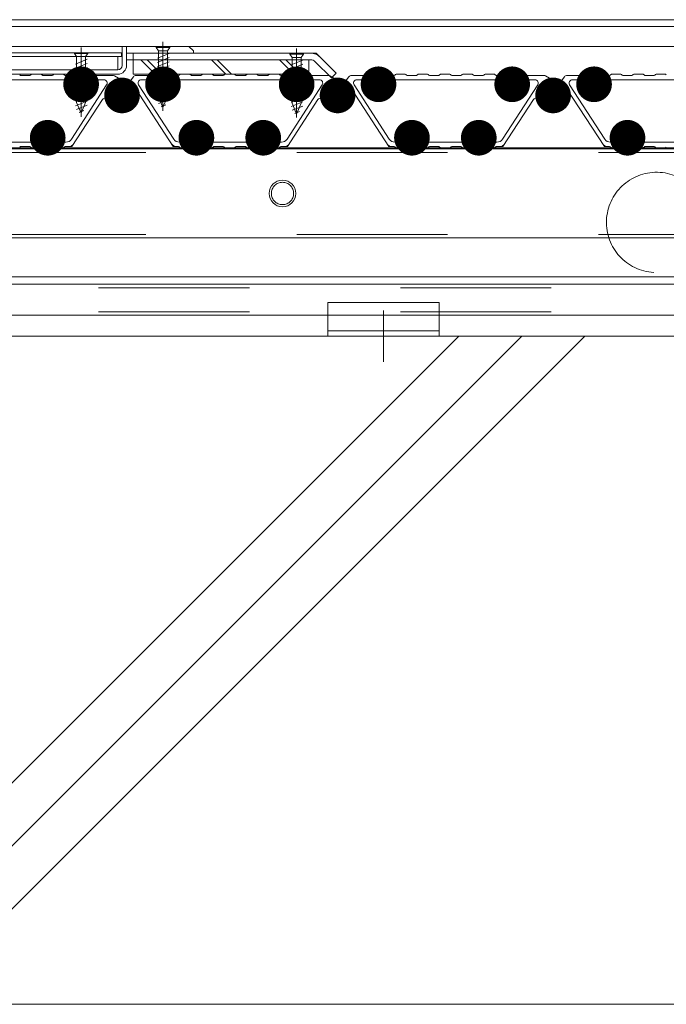
# Model space of a CAD drawing. Units: millimetres. Extents: x -6842 to 7224, y -5472 to 5456.
# Drawn here: x 4798 to 5089, y -4154 to -3712 of the extents above; entities that cross this region are included whole.
import ezdxf

# ---------------------------------------------------------------- set-up
doc = ezdxf.new("R2010")
doc.units = ezdxf.units.MM
doc.header["$LTSCALE"] = 40
doc.linetypes.add('JWW_CENTER1', pattern=[6.773333, 4.233333, -0.846667, 0.846667, -0.846667])
doc.linetypes.add('JWW_DASHED2', pattern=[3.386667, 1.693333, -1.693333])
for name, color, linetype in [('7-0', 7, 'Continuous'), ('7-4', 7, 'Continuous'), ('7-6', 7, 'Continuous')]:
    doc.layers.add(name, color=color, linetype=linetype)

msp = doc.modelspace()

# ---------------------------------------------------------------- linework, layer by layer
at = {"layer": '7-0', "color": 4, "linetype": 'Continuous', "lineweight": 9}
for p, q in [((4821.71, -3739.19), (4770.2, -3739.19)), ((4802.96, -3737.19), (4798.82, -3737.19)), ((4807.96, -3736.69), (4803.82, -3736.69)), ((4812.96, -3737.19), (4808.82, -3737.19)), ((4817.96, -3736.69), (4813.82, -3736.69)), ((4818.82, -3737.19), (4840.16, -3737.19)), ((4836.17, -3739.19), (4830.2, -3739.19)), ((4840.91, -3737.39), (4847.04, -3740.94)), ((4849.41, -3737.79), (4845.86, -3742.5)), ((4869.71, -3737.19), (4850.61, -3737.19)), ((4853, -3739.19), (4858.46, -3739.19)), ((4918.46, -3739.19), (4866.95, -3739.19)), ((4874.71, -3736.69), (4870.57, -3736.69)), ((4879.71, -3737.19), (4875.57, -3737.19)), ((4884.71, -3736.69), (4880.57, -3736.69)), ((4889.71, -3737.19), (4885.57, -3737.19)), ((4894.71, -3736.69), (4890.57, -3736.69)), ((4899.71, -3737.19), (4895.57, -3737.19)), ((4904.71, -3736.69), (4900.57, -3736.69)), ((4909.71, -3737.19), (4905.57, -3737.19)), ((4914.71, -3736.69), (4910.57, -3736.69)), ((4915.57, -3737.19), (4936.91, -3737.19)), ((4932.92, -3739.19), (4926.95, -3739.19)), ((4937.66, -3737.39), (4943.79, -3740.94)), ((4946.16, -3737.79), (4942.61, -3742.5)), ((4966.46, -3737.19), (4947.36, -3737.19)), ((4949.75, -3739.19), (4955.21, -3739.19)), ((5015.21, -3739.19), (4963.7, -3739.19)), ((4971.46, -3736.69), (4967.32, -3736.69)), ((4976.46, -3737.19), (4972.32, -3737.19)), ((4981.46, -3736.69), (4977.32, -3736.69)), ((4986.46, -3737.19), (4982.32, -3737.19)), ((4991.46, -3736.69), (4987.32, -3736.69)), ((4996.46, -3737.19), (4992.32, -3737.19)), ((5001.46, -3736.69), (4997.32, -3736.69)), ((5006.46, -3737.19), (5002.32, -3737.19)), ((5011.46, -3736.69), (5007.32, -3736.69)), ((5012.32, -3737.19), (5033.66, -3737.19)), ((5029.67, -3739.19), (5023.7, -3739.19)), ((5034.41, -3737.39), (5040.54, -3740.94)), ((5042.91, -3737.79), (5039.36, -3742.5)), ((5063.21, -3737.19), (5044.11, -3737.19)), ((5046.5, -3739.19), (5051.96, -3739.19)), ((5111.96, -3739.19), (5060.45, -3739.19)), ((5068.21, -3736.69), (5064.07, -3736.69)), ((5073.21, -3737.19), (5069.07, -3737.19)), ((5078.21, -3736.69), (5074.07, -3736.69)), ((5083.21, -3737.19), (5079.07, -3737.19)), ((5088.21, -3736.69), (5084.07, -3736.69)), ((4837.42, -3741.51), (4821.63, -3765.83)), ((4824.56, -3743.19), (4822.49, -3743.19)), ((4829.42, -3743.19), (4827.35, -3743.19)), ((4845.86, -3742.5), (4847.04, -3740.94)), ((4847.95, -3743.05), (4847.52, -3743.62)), ((4850.41, -3743.14), (4867.33, -3769.19)), ((4851.74, -3741.51), (4867.53, -3765.83)), ((4861.31, -3743.19), (4859.24, -3743.19)), ((4866.17, -3743.19), (4864.1, -3743.19)), ((4934.17, -3741.51), (4918.38, -3765.83)), ((4921.31, -3743.19), (4919.24, -3743.19)), ((4926.17, -3743.19), (4924.1, -3743.19)), ((4942.61, -3742.5), (4943.79, -3740.94)), ((4944.7, -3743.05), (4944.27, -3743.62)), ((4947.16, -3743.14), (4964.08, -3769.19)), ((4948.49, -3741.51), (4964.28, -3765.83)), ((4958.06, -3743.19), (4955.99, -3743.19)), ((4962.92, -3743.19), (4960.85, -3743.19)), ((5030.92, -3741.51), (5015.13, -3765.83)), ((5018.06, -3743.19), (5015.99, -3743.19)), ((5022.92, -3743.19), (5020.85, -3743.19)), ((5039.36, -3742.5), (5040.54, -3740.94)), ((5041.45, -3743.05), (5041.02, -3743.62)), ((5043.91, -3743.14), (5060.83, -3769.19)), ((5045.24, -3741.51), (5061.03, -3765.83)), ((5054.81, -3743.19), (5052.74, -3743.19)), ((5059.67, -3743.19), (5057.6, -3743.19)), ((4821.83, -3769.19), (4835.54, -3748.08)), ((4848.53, -3747.72), (4849.95, -3748.24)), ((4918.58, -3769.19), (4932.29, -3748.08)), ((4945.28, -3747.72), (4946.7, -3748.24)), ((5015.33, -3769.19), (5029.04, -3748.08)), ((5042.03, -3747.72), (5043.45, -3748.24)), ((4807.49, -3763.19), (4809.56, -3763.19)), ((4812.35, -3763.19), (4814.42, -3763.19)), ((4874.24, -3763.19), (4876.31, -3763.19)), ((4879.1, -3763.19), (4881.17, -3763.19)), ((4904.24, -3763.19), (4906.31, -3763.19)), ((4909.1, -3763.19), (4911.17, -3763.19)), ((4970.99, -3763.19), (4973.06, -3763.19)), ((4975.85, -3763.19), (4977.92, -3763.19)), ((5000.99, -3763.19), (5003.06, -3763.19)), ((5005.85, -3763.19), (5007.92, -3763.19)), ((5067.74, -3763.19), (5069.81, -3763.19)), ((5072.6, -3763.19), (5074.67, -3763.19)), ((4785.2, -3767.19), (4806.71, -3767.19)), ((4802.96, -3769.19), (4798.82, -3769.19)), ((4807.96, -3769.69), (4803.82, -3769.69)), ((4812.96, -3769.19), (4808.82, -3769.19)), ((4817.96, -3769.69), (4813.82, -3769.69)), ((4815.2, -3767.19), (4819.12, -3767.19)), ((4818.82, -3769.19), (4821.83, -3769.19)), ((4869.71, -3769.19), (4867.33, -3769.19)), ((4870.05, -3767.19), (4873.46, -3767.19)), ((4874.71, -3769.69), (4870.57, -3769.69)), ((4879.71, -3769.19), (4875.57, -3769.19)), ((4884.71, -3769.69), (4880.57, -3769.69)), ((4881.95, -3767.19), (4903.46, -3767.19)), ((4889.71, -3769.19), (4885.57, -3769.19)), ((4894.71, -3769.69), (4890.57, -3769.69)), ((4899.71, -3769.19), (4895.57, -3769.19)), ((4904.71, -3769.69), (4900.57, -3769.69)), ((4909.71, -3769.19), (4905.57, -3769.19)), ((4914.71, -3769.69), (4910.57, -3769.69)), ((4911.95, -3767.19), (4915.87, -3767.19)), ((4915.57, -3769.19), (4918.58, -3769.19)), ((4966.46, -3769.19), (4964.08, -3769.19)), ((4966.8, -3767.19), (4970.21, -3767.19)), ((4971.46, -3769.69), (4967.32, -3769.69)), ((4976.46, -3769.19), (4972.32, -3769.19)), ((4981.46, -3769.69), (4977.32, -3769.69)), ((4978.7, -3767.19), (5000.21, -3767.19)), ((4986.46, -3769.19), (4982.32, -3769.19)), ((4991.46, -3769.69), (4987.32, -3769.69)), ((4996.46, -3769.19), (4992.32, -3769.19)), ((5001.46, -3769.69), (4997.32, -3769.69)), ((5006.46, -3769.19), (5002.32, -3769.19)), ((5011.46, -3769.69), (5007.32, -3769.69)), ((5008.7, -3767.19), (5012.62, -3767.19)), ((5012.32, -3769.19), (5015.33, -3769.19)), ((5063.21, -3769.19), (5060.83, -3769.19)), ((5063.55, -3767.19), (5066.96, -3767.19)), ((5068.21, -3769.69), (5064.07, -3769.69)), ((5073.21, -3769.19), (5069.07, -3769.19)), ((5078.21, -3769.69), (5074.07, -3769.69)), ((5075.45, -3767.19), (5096.96, -3767.19)), ((5083.21, -3769.19), (5079.07, -3769.19)), ((5088.21, -3769.69), (5084.07, -3769.69))]:
    msp.add_line(p, q, dxfattribs=at)
at = {"layer": '7-0', "color": 7, "linetype": 'Continuous', "lineweight": 9, "const_width": 8}
for points in [[(4829.96, -3741.19, 0.414214), (4825.96, -3737.19, 0.414214), (4821.96, -3741.19, 0.414214), (4825.96, -3745.19, 0.414214)], [(4866.71, -3741.19, 0.414214), (4862.71, -3737.19, 0.414214), (4858.71, -3741.19, 0.414214), (4862.71, -3745.19, 0.414214)], [(4926.71, -3741.19, 0.414214), (4922.71, -3737.19, 0.414214), (4918.71, -3741.19, 0.414214), (4922.71, -3745.19, 0.414214)], [(4963.46, -3741.19, 0.414214), (4959.46, -3737.19, 0.414214), (4955.46, -3741.19, 0.414214), (4959.46, -3745.19, 0.414214)], [(5023.46, -3741.19, 0.414214), (5019.46, -3737.19, 0.414214), (5015.46, -3741.19, 0.414214), (5019.46, -3745.19, 0.414214)], [(5060.21, -3741.19, 0.414214), (5056.21, -3737.19, 0.414214), (5052.21, -3741.19, 0.414214), (5056.21, -3745.19, 0.414214)], [(4848.33, -3746.19, 0.414214), (4844.33, -3742.19, 0.414214), (4840.33, -3746.19, 0.414214), (4844.33, -3750.19, 0.414214)], [(4945.08, -3746.19, 0.414214), (4941.08, -3742.19, 0.414214), (4937.08, -3746.19, 0.414214), (4941.08, -3750.19, 0.414214)], [(5041.83, -3746.19, 0.414214), (5037.83, -3742.19, 0.414214), (5033.83, -3746.19, 0.414214), (5037.83, -3750.19, 0.414214)], [(4814.96, -3765.19, 0.414214), (4810.96, -3761.19, 0.414214), (4806.96, -3765.19, 0.414214), (4810.96, -3769.19, 0.414214)], [(4881.71, -3765.19, 0.414214), (4877.71, -3761.19, 0.414214), (4873.71, -3765.19, 0.414214), (4877.71, -3769.19, 0.414214)], [(4911.71, -3765.19, 0.414214), (4907.71, -3761.19, 0.414214), (4903.71, -3765.19, 0.414214), (4907.71, -3769.19, 0.414214)], [(4978.46, -3765.19, 0.414214), (4974.46, -3761.19, 0.414214), (4970.46, -3765.19, 0.414214), (4974.46, -3769.19, 0.414214)], [(5008.46, -3765.19, 0.414214), (5004.46, -3761.19, 0.414214), (5000.46, -3765.19, 0.414214), (5004.46, -3769.19, 0.414214)], [(5075.21, -3765.19, 0.414214), (5071.21, -3761.19, 0.414214), (5067.21, -3765.19, 0.414214), (5071.21, -3769.19, 0.414214)]]:
    msp.add_lwpolyline(points, format="xyb", close=True, dxfattribs=at)
at = {"layer": '7-0', "color": 4, "linetype": 'Continuous', "lineweight": 9, "const_width": 8}
for points in [[(4848.33, -3746.19, 0.414214), (4844.33, -3742.19, 0.414214), (4840.33, -3746.19, 0.414214), (4844.33, -3750.19, 0.414214)], [(4848.33, -3746.19, 0.414214), (4844.33, -3742.19, 0.414214), (4840.33, -3746.19, 0.414214), (4844.33, -3750.19, 0.414214)], [(4945.08, -3746.19, 0.414214), (4941.08, -3742.19, 0.414214), (4937.08, -3746.19, 0.414214), (4941.08, -3750.19, 0.414214)], [(4945.08, -3746.19, 0.414214), (4941.08, -3742.19, 0.414214), (4937.08, -3746.19, 0.414214), (4941.08, -3750.19, 0.414214)], [(5041.83, -3746.19, 0.414214), (5037.83, -3742.19, 0.414214), (5033.83, -3746.19, 0.414214), (5037.83, -3750.19, 0.414214)], [(5041.83, -3746.19, 0.414214), (5037.83, -3742.19, 0.414214), (5033.83, -3746.19, 0.414214), (5037.83, -3750.19, 0.414214)]]:
    msp.add_lwpolyline(points, format="xyb", close=True, dxfattribs=at)
at = {"layer": '7-0', "color": 4, "linetype": 'Continuous', "lineweight": 9}
for centre, radius, start, end in [((4798.82, -3736.69), 0.5, 210, 270), ((4802.96, -3736.69), 0.5, 270, 330), ((4803.82, -3737.19), 0.5, 90, 150), ((4807.96, -3737.19), 0.5, 30, 90), ((4808.82, -3736.69), 0.5, 210, 270), ((4812.96, -3736.69), 0.5, 270, 330), ((4813.82, -3737.19), 0.5, 90, 150), ((4817.96, -3737.19), 0.5, 30, 90), ((4818.82, -3736.69), 0.5, 210, 270), ((4821.71, -3739.69), 0.5, 340.5294, 90), ((4830.2, -3739.69), 0.5, 90, 199.4706), ((4836.17, -3740.69), 1.5, 327, 90), ((4840.16, -3738.69), 1.5, 59.9961, 90), ((4850.61, -3738.69), 1.5, 90, 143), ((4853, -3740.69), 1.5, 90, 213), ((4858.46, -3739.69), 0.5, 340.5294, 90), ((4866.95, -3739.69), 0.5, 90, 199.4706), ((4869.71, -3736.69), 0.5, 270, 330), ((4870.57, -3737.19), 0.5, 90, 150), ((4874.71, -3737.19), 0.5, 30, 90), ((4875.57, -3736.69), 0.5, 210, 270), ((4879.71, -3736.69), 0.5, 270, 330), ((4880.57, -3737.19), 0.5, 90, 150), ((4884.71, -3737.19), 0.5, 30, 90), ((4885.57, -3736.69), 0.5, 210, 270), ((4889.71, -3736.69), 0.5, 270, 330), ((4890.57, -3737.19), 0.5, 90, 150), ((4894.71, -3737.19), 0.5, 30, 90), ((4895.57, -3736.69), 0.5, 210, 270), ((4899.71, -3736.69), 0.5, 270, 330), ((4900.57, -3737.19), 0.5, 90, 150), ((4904.71, -3737.19), 0.5, 30, 90), ((4905.57, -3736.69), 0.5, 210, 270), ((4909.71, -3736.69), 0.5, 270, 330), ((4910.57, -3737.19), 0.5, 90, 150), ((4914.71, -3737.19), 0.5, 30, 90), ((4915.57, -3736.69), 0.5, 210, 270), ((4918.46, -3739.69), 0.5, 340.5294, 90), ((4926.95, -3739.69), 0.5, 90, 199.4706), ((4932.92, -3740.69), 1.5, 327, 90), ((4936.91, -3738.69), 1.5, 59.9961, 90), ((4947.36, -3738.69), 1.5, 90, 143), ((4949.75, -3740.69), 1.5, 90, 213), ((4955.21, -3739.69), 0.5, 340.5294, 90), ((4963.7, -3739.69), 0.5, 90, 199.4706), ((4966.46, -3736.69), 0.5, 270, 330), ((4967.32, -3737.19), 0.5, 90, 150), ((4971.46, -3737.19), 0.5, 30, 90), ((4972.32, -3736.69), 0.5, 210, 270), ((4976.46, -3736.69), 0.5, 270, 330), ((4977.32, -3737.19), 0.5, 90, 150), ((4981.46, -3737.19), 0.5, 30, 90), ((4982.32, -3736.69), 0.5, 210, 270), ((4986.46, -3736.69), 0.5, 270, 330), ((4987.32, -3737.19), 0.5, 90, 150), ((4991.46, -3737.19), 0.5, 30, 90), ((4992.32, -3736.69), 0.5, 210, 270), ((4996.46, -3736.69), 0.5, 270, 330), ((4997.32, -3737.19), 0.5, 90, 150), ((5001.46, -3737.19), 0.5, 30, 90), ((5002.32, -3736.69), 0.5, 210, 270), ((5006.46, -3736.69), 0.5, 270, 330), ((5007.32, -3737.19), 0.5, 90, 150), ((5011.46, -3737.19), 0.5, 30, 90), ((5012.32, -3736.69), 0.5, 210, 270), ((5015.21, -3739.69), 0.5, 340.5294, 90), ((5023.7, -3739.69), 0.5, 90, 199.4706), ((5029.67, -3740.69), 1.5, 327, 90), ((5033.66, -3738.69), 1.5, 59.9961, 90), ((5044.11, -3738.69), 1.5, 90, 143), ((5046.5, -3740.69), 1.5, 90, 213), ((5051.96, -3739.69), 0.5, 340.5294, 90), ((5060.45, -3739.69), 0.5, 90, 199.4706), ((5063.21, -3736.69), 0.5, 270, 330), ((5064.07, -3737.19), 0.5, 90, 150), ((5068.21, -3737.19), 0.5, 30, 90), ((5069.07, -3736.69), 0.5, 210, 270), ((5073.21, -3736.69), 0.5, 270, 330), ((5074.07, -3737.19), 0.5, 90, 150), ((5078.21, -3737.19), 0.5, 30, 90), ((5079.07, -3736.69), 0.5, 210, 270), ((5083.21, -3736.69), 0.5, 270, 330), ((5084.07, -3737.19), 0.5, 90, 150), ((5088.21, -3737.19), 0.5, 30, 90), ((4825.96, -3741.19), 4, 160.5294, 209.9993), ((4824.66, -3740.44), 0.5, 75.0694, 224.9306), ((4825.96, -3741.19), 1.7, 166.4993, 228.7499), ((4824.56, -3742.78), 0.412, 270, 48.7499), ((4825.96, -3741.19), 1.7, 46.4993, 133.5007), ((4827.35, -3742.78), 0.412, 131.2501, 270), ((4825.96, -3741.19), 1.7, 311.2501, 13.5007), ((4827.26, -3740.44), 0.5, 315.0694, 104.9306), ((4825.96, -3741.19), 4, 330.0007, 19.4706), ((4844.33, -3746.19), 4.5, 145.3365, 152.8192), ((4844.33, -3746.19), 3.75, 73.6673, 32.3327), ((4841.04, -3743.92), 0.5, 79.306, 145.3365), ((4841.23, -3742.94), 0.5, 259.306, 313.6206), ((4844.33, -3746.19), 4, 124.5351, 133.6206), ((4841.78, -3742.49), 0.5, 304.5351, 358.8498), ((4842.78, -3742.51), 0.5, 112.8192, 178.8498), ((4844.33, -3746.19), 4.5, 105.3365, 112.8192), ((4843.27, -3742.34), 0.5, 39.306, 105.3365), ((4844.05, -3741.7), 0.5, 219.306, 273.6206), ((4844.33, -3746.19), 4, 67.4775, 93.6206), ((4845.53, -3742.12), 0.5, 253.6673, 323), ((4847.92, -3743.92), 0.5, 143, 212.3327), ((4849.15, -3743.95), 1.5, 33, 143), ((4862.71, -3741.19), 4, 160.5294, 209.9993), ((4861.41, -3740.44), 0.5, 75.0694, 224.9306), ((4862.71, -3741.19), 1.7, 166.4993, 228.7499), ((4861.31, -3742.78), 0.412, 270, 48.7499), ((4862.71, -3741.19), 1.7, 46.4993, 133.5007), ((4864.1, -3742.78), 0.412, 131.2501, 270), ((4862.71, -3741.19), 1.7, 311.2501, 13.5007), ((4864.01, -3740.44), 0.5, 315.0694, 104.9306), ((4862.71, -3741.19), 4, 330.0007, 19.4706), ((4922.71, -3741.19), 4, 160.5294, 209.9993), ((4921.41, -3740.44), 0.5, 75.0694, 224.9306), ((4922.71, -3741.19), 1.7, 166.4993, 228.7499), ((4921.31, -3742.78), 0.412, 270, 48.7499), ((4922.71, -3741.19), 1.7, 46.4993, 133.5007), ((4924.1, -3742.78), 0.412, 131.2501, 270), ((4922.71, -3741.19), 1.7, 311.2501, 13.5007), ((4924.01, -3740.44), 0.5, 315.0694, 104.9306), ((4922.71, -3741.19), 4, 330.0007, 19.4706), ((4941.08, -3746.19), 4.5, 145.3365, 152.8192), ((4941.08, -3746.19), 3.75, 73.6673, 32.3327), ((4937.79, -3743.92), 0.5, 79.306, 145.3365), ((4937.98, -3742.94), 0.5, 259.306, 313.6206), ((4941.08, -3746.19), 4, 124.5351, 133.6206), ((4938.53, -3742.49), 0.5, 304.5351, 358.8498), ((4939.53, -3742.51), 0.5, 112.8192, 178.8498), ((4941.08, -3746.19), 4.5, 105.3365, 112.8192), ((4940.02, -3742.34), 0.5, 39.306, 105.3365), ((4940.8, -3741.7), 0.5, 219.306, 273.6206), ((4941.08, -3746.19), 4, 67.4775, 93.6206), ((4942.28, -3742.12), 0.5, 253.6673, 323), ((4944.67, -3743.92), 0.5, 143, 212.3327), ((4945.9, -3743.95), 1.5, 33, 143), ((4959.46, -3741.19), 4, 160.5294, 209.9993), ((4958.16, -3740.44), 0.5, 75.0694, 224.9306), ((4959.46, -3741.19), 1.7, 166.4993, 228.7499), ((4958.06, -3742.78), 0.412, 270, 48.7499), ((4959.46, -3741.19), 1.7, 46.4993, 133.5007), ((4960.85, -3742.78), 0.412, 131.2501, 270), ((4959.46, -3741.19), 1.7, 311.2501, 13.5007), ((4960.76, -3740.44), 0.5, 315.0694, 104.9306), ((4959.46, -3741.19), 4, 330.0007, 19.4706), ((5019.46, -3741.19), 4, 160.5294, 209.9993), ((5018.16, -3740.44), 0.5, 75.0694, 224.9306), ((5019.46, -3741.19), 1.7, 166.4993, 228.7499), ((5018.06, -3742.78), 0.412, 270, 48.7499), ((5019.46, -3741.19), 1.7, 46.4993, 133.5007), ((5020.85, -3742.78), 0.412, 131.2501, 270), ((5019.46, -3741.19), 1.7, 311.2501, 13.5007), ((5020.76, -3740.44), 0.5, 315.0694, 104.9306), ((5019.46, -3741.19), 4, 330.0007, 19.4706), ((5037.83, -3746.19), 4.5, 145.3365, 152.8192), ((5037.83, -3746.19), 3.75, 73.6673, 32.3327), ((5034.54, -3743.92), 0.5, 79.306, 145.3365), ((5034.73, -3742.94), 0.5, 259.306, 313.6206), ((5037.83, -3746.19), 4, 124.5351, 133.6206), ((5035.28, -3742.49), 0.5, 304.5351, 358.8498), ((5036.28, -3742.51), 0.5, 112.8192, 178.8498), ((5037.83, -3746.19), 4.5, 105.3365, 112.8192), ((5036.77, -3742.34), 0.5, 39.306, 105.3365), ((5037.55, -3741.7), 0.5, 219.306, 273.6206), ((5037.83, -3746.19), 4, 67.4775, 93.6206), ((5039.03, -3742.12), 0.5, 253.6673, 323), ((5041.42, -3743.92), 0.5, 143, 212.3327), ((5042.65, -3743.95), 1.5, 33, 143), ((5056.21, -3741.19), 4, 160.5294, 209.9993), ((5054.91, -3740.44), 0.5, 75.0694, 224.9306), ((5056.21, -3741.19), 1.7, 166.4993, 228.7499), ((5054.81, -3742.78), 0.412, 270, 48.7499), ((5056.21, -3741.19), 1.7, 46.4993, 133.5007), ((5057.6, -3742.78), 0.412, 131.2501, 270), ((5056.21, -3741.19), 1.7, 311.2501, 13.5007), ((5057.51, -3740.44), 0.5, 315.0694, 104.9306), ((5056.21, -3741.19), 4, 330.0007, 19.4706), ((4836.8, -3748.9), 1.5, 19.7407, 147), ((4840.35, -3746.57), 0.5, 119.306, 185.3365), ((4844.33, -3746.19), 4.5, 185.3365, 192.8192), ((4840.43, -3747.08), 0.5, 192.8192, 258.8498), ((4839.86, -3745.69), 0.5, 299.306, 353.6206), ((4840.77, -3744.37), 0.5, 152.8192, 218.8498), ((4840.24, -3748.06), 0.5, 24.5351, 78.8498), ((4844.33, -3746.19), 4, 164.5351, 173.6206), ((4839.99, -3744.99), 0.5, 344.5351, 38.8498), ((4844.33, -3746.19), 4, 204.5351, 213.6206), ((4844.33, -3746.19), 4, 286.3794, 333.6206), ((4848.36, -3748.19), 0.5, 70, 153.6206), ((4933.55, -3748.9), 1.5, 19.7407, 147), ((4937.1, -3746.57), 0.5, 119.306, 185.3365), ((4941.08, -3746.19), 4.5, 185.3365, 192.8192), ((4937.18, -3747.08), 0.5, 192.8192, 258.8498), ((4936.61, -3745.69), 0.5, 299.306, 353.6206), ((4937.52, -3744.37), 0.5, 152.8192, 218.8498), ((4936.99, -3748.06), 0.5, 24.5351, 78.8498), ((4941.08, -3746.19), 4, 164.5351, 173.6206), ((4936.74, -3744.99), 0.5, 344.5351, 38.8498), ((4941.08, -3746.19), 4, 204.5351, 213.6206), ((4941.08, -3746.19), 4, 286.3794, 333.6206), ((4945.11, -3748.19), 0.5, 70, 153.6206), ((5030.3, -3748.9), 1.5, 19.7407, 147), ((5033.85, -3746.57), 0.5, 119.306, 185.3365), ((5037.83, -3746.19), 4.5, 185.3365, 192.8192), ((5033.93, -3747.08), 0.5, 192.8192, 258.8498), ((5033.36, -3745.69), 0.5, 299.306, 353.6206), ((5034.27, -3744.37), 0.5, 152.8192, 218.8498), ((5033.74, -3748.06), 0.5, 24.5351, 78.8498), ((5037.83, -3746.19), 4, 164.5351, 173.6206), ((5033.49, -3744.99), 0.5, 344.5351, 38.8498), ((5037.83, -3746.19), 4, 204.5351, 213.6206), ((5037.83, -3746.19), 4, 286.3794, 333.6206), ((5041.86, -3748.19), 0.5, 70, 153.6206), ((4844.33, -3746.19), 6.5, 199.7407, 335.2198), ((4840.58, -3748.69), 0.5, 339.306, 33.6206), ((4841.52, -3749.04), 0.5, 159.306, 225.3365), ((4844.33, -3746.19), 4.5, 225.3365, 232.8192), ((4841.91, -3749.38), 0.5, 232.8192, 298.8498), ((4842.4, -3750.26), 0.5, 64.5351, 118.8498), ((4844.33, -3746.19), 4, 244.5351, 253.6206), ((4843.06, -3750.51), 0.5, 19.306, 73.6206), ((4844.01, -3750.18), 0.5, 199.306, 265.3365), ((4844.33, -3746.19), 4.5, 265.3365, 274.6635), ((4844.66, -3750.18), 0.5, 274.6635, 340.694), ((4845.6, -3750.51), 0.5, 106.3794, 160.694), ((4849.78, -3748.71), 0.5, 335.2198, 70), ((4941.08, -3746.19), 6.5, 199.7407, 335.2198), ((4937.33, -3748.69), 0.5, 339.306, 33.6206), ((4938.27, -3749.04), 0.5, 159.306, 225.3365), ((4941.08, -3746.19), 4.5, 225.3365, 232.8192), ((4938.66, -3749.38), 0.5, 232.8192, 298.8498), ((4939.15, -3750.26), 0.5, 64.5351, 118.8498), ((4941.08, -3746.19), 4, 244.5351, 253.6206), ((4939.81, -3750.51), 0.5, 19.306, 73.6206), ((4940.76, -3750.18), 0.5, 199.306, 265.3365), ((4941.08, -3746.19), 4.5, 265.3365, 274.6635), ((4941.41, -3750.18), 0.5, 274.6635, 340.694), ((4942.35, -3750.51), 0.5, 106.3794, 160.694), ((4946.53, -3748.71), 0.5, 335.2198, 70), ((5037.83, -3746.19), 6.5, 199.7407, 335.2198), ((5034.08, -3748.69), 0.5, 339.306, 33.6206), ((5035.02, -3749.04), 0.5, 159.306, 225.3365), ((5037.83, -3746.19), 4.5, 225.3365, 232.8192), ((5035.41, -3749.38), 0.5, 232.8192, 298.8498), ((5035.9, -3750.26), 0.5, 64.5351, 118.8498), ((5037.83, -3746.19), 4, 244.5351, 253.6206), ((5036.56, -3750.51), 0.5, 19.306, 73.6206), ((5037.51, -3750.18), 0.5, 199.306, 265.3365), ((5037.83, -3746.19), 4.5, 265.3365, 274.6635), ((5038.16, -3750.18), 0.5, 274.6635, 340.694), ((5039.1, -3750.51), 0.5, 106.3794, 160.694), ((5043.28, -3748.71), 0.5, 335.2198, 70), ((4810.96, -3765.19), 4, 150.0007, 199.4706), ((4809.66, -3765.94), 0.5, 135.0694, 284.9306), ((4810.96, -3765.19), 1.7, 131.2501, 193.5007), ((4809.56, -3763.61), 0.412, 311.2501, 90), ((4812.35, -3763.61), 0.412, 90, 228.7499), ((4810.96, -3765.19), 1.7, 346.4993, 48.7499), ((4812.26, -3765.94), 0.5, 255.0694, 44.9306), ((4810.96, -3765.19), 4, 340.5294, 29.9993), ((4819.12, -3764.19), 3, 270, 327), ((4870.05, -3764.19), 3, 213, 270), ((4877.71, -3765.19), 4, 150.0007, 199.4706), ((4876.41, -3765.94), 0.5, 135.0694, 284.9306), ((4877.71, -3765.19), 1.7, 131.2501, 193.5007), ((4876.31, -3763.61), 0.412, 311.2501, 90), ((4879.1, -3763.61), 0.412, 90, 228.7499), ((4877.71, -3765.19), 1.7, 346.4993, 48.7499), ((4879.01, -3765.94), 0.5, 255.0694, 44.9306), ((4877.71, -3765.19), 4, 340.5294, 29.9993), ((4907.71, -3765.19), 4, 150.0007, 199.4706), ((4906.41, -3765.94), 0.5, 135.0694, 284.9306), ((4907.71, -3765.19), 1.7, 131.2501, 193.5007), ((4906.31, -3763.61), 0.412, 311.2501, 90), ((4909.1, -3763.61), 0.412, 90, 228.7499), ((4907.71, -3765.19), 1.7, 346.4993, 48.7499), ((4909.01, -3765.94), 0.5, 255.0694, 44.9306), ((4907.71, -3765.19), 4, 340.5294, 29.9993), ((4915.87, -3764.19), 3, 270, 327), ((4966.8, -3764.19), 3, 213, 270), ((4974.46, -3765.19), 4, 150.0007, 199.4706), ((4973.16, -3765.94), 0.5, 135.0694, 284.9306), ((4974.46, -3765.19), 1.7, 131.2501, 193.5007), ((4973.06, -3763.61), 0.412, 311.2501, 90), ((4975.85, -3763.61), 0.412, 90, 228.7499), ((4974.46, -3765.19), 1.7, 346.4993, 48.7499), ((4975.76, -3765.94), 0.5, 255.0694, 44.9306), ((4974.46, -3765.19), 4, 340.5294, 29.9993), ((5004.46, -3765.19), 4, 150.0007, 199.4706), ((5003.16, -3765.94), 0.5, 135.0694, 284.9306), ((5004.46, -3765.19), 1.7, 131.2501, 193.5007), ((5003.06, -3763.61), 0.412, 311.2501, 90), ((5005.85, -3763.61), 0.412, 90, 228.7499), ((5004.46, -3765.19), 1.7, 346.4993, 48.7499), ((5005.76, -3765.94), 0.5, 255.0694, 44.9306), ((5004.46, -3765.19), 4, 340.5294, 29.9993), ((5012.62, -3764.19), 3, 270, 327), ((5063.55, -3764.19), 3, 213, 270), ((5071.21, -3765.19), 4, 150.0007, 199.4706), ((5069.91, -3765.94), 0.5, 135.0694, 284.9306), ((5071.21, -3765.19), 1.7, 131.2501, 193.5007), ((5069.81, -3763.61), 0.412, 311.2501, 90), ((5072.6, -3763.61), 0.412, 90, 228.7499), ((5071.21, -3765.19), 1.7, 346.4993, 48.7499), ((5072.51, -3765.94), 0.5, 255.0694, 44.9306), ((5071.21, -3765.19), 4, 340.5294, 29.9993), ((4798.82, -3769.69), 0.5, 90, 150), ((4802.96, -3769.69), 0.5, 30, 90), ((4803.82, -3769.19), 0.5, 210, 270), ((4806.71, -3766.69), 0.5, 270, 19.4706), ((4807.96, -3769.19), 0.5, 270, 330), ((4808.82, -3769.69), 0.5, 90, 150), ((4810.96, -3765.19), 1.7, 226.4993, 313.5007), ((4812.96, -3769.69), 0.5, 30, 90), ((4813.82, -3769.19), 0.5, 210, 270), ((4815.2, -3766.69), 0.5, 160.5294, 270), ((4817.96, -3769.19), 0.5, 270, 330), ((4818.82, -3769.69), 0.5, 90, 150), ((4820.2, -3766.19), 3, 270, 327), ((4868.96, -3766.19), 3, 213, 270), ((4869.71, -3769.69), 0.5, 30, 90), ((4870.57, -3769.19), 0.5, 210, 270), ((4873.46, -3766.69), 0.5, 270, 19.4706), ((4874.71, -3769.19), 0.5, 270, 330), ((4875.57, -3769.69), 0.5, 90, 150), ((4877.71, -3765.19), 1.7, 226.4993, 313.5007), ((4879.71, -3769.69), 0.5, 30, 90), ((4880.57, -3769.19), 0.5, 210, 270), ((4881.95, -3766.69), 0.5, 160.5294, 270), ((4884.71, -3769.19), 0.5, 270, 330), ((4885.57, -3769.69), 0.5, 90, 150), ((4889.71, -3769.69), 0.5, 30, 90), ((4890.57, -3769.19), 0.5, 210, 270), ((4894.71, -3769.19), 0.5, 270, 330), ((4895.57, -3769.69), 0.5, 90, 150), ((4899.71, -3769.69), 0.5, 30, 90), ((4900.57, -3769.19), 0.5, 210, 270), ((4903.46, -3766.69), 0.5, 270, 19.4706), ((4904.71, -3769.19), 0.5, 270, 330), ((4905.57, -3769.69), 0.5, 90, 150), ((4907.71, -3765.19), 1.7, 226.4993, 313.5007), ((4909.71, -3769.69), 0.5, 30, 90), ((4910.57, -3769.19), 0.5, 210, 270), ((4911.95, -3766.69), 0.5, 160.5294, 270), ((4914.71, -3769.19), 0.5, 270, 330), ((4915.57, -3769.69), 0.5, 90, 150), ((4916.95, -3766.19), 3, 270, 327), ((4965.71, -3766.19), 3, 213, 270), ((4966.46, -3769.69), 0.5, 30, 90), ((4967.32, -3769.19), 0.5, 210, 270), ((4970.21, -3766.69), 0.5, 270, 19.4706), ((4971.46, -3769.19), 0.5, 270, 330), ((4972.32, -3769.69), 0.5, 90, 150), ((4974.46, -3765.19), 1.7, 226.4993, 313.5007), ((4976.46, -3769.69), 0.5, 30, 90), ((4977.32, -3769.19), 0.5, 210, 270), ((4978.7, -3766.69), 0.5, 160.5294, 270), ((4981.46, -3769.19), 0.5, 270, 330), ((4982.32, -3769.69), 0.5, 90, 150), ((4986.46, -3769.69), 0.5, 30, 90), ((4987.32, -3769.19), 0.5, 210, 270), ((4991.46, -3769.19), 0.5, 270, 330), ((4992.32, -3769.69), 0.5, 90, 150), ((4996.46, -3769.69), 0.5, 30, 90), ((4997.32, -3769.19), 0.5, 210, 270), ((5000.21, -3766.69), 0.5, 270, 19.4706), ((5001.46, -3769.19), 0.5, 270, 330), ((5002.32, -3769.69), 0.5, 90, 150), ((5004.46, -3765.19), 1.7, 226.4993, 313.5007), ((5006.46, -3769.69), 0.5, 30, 90), ((5007.32, -3769.19), 0.5, 210, 270), ((5008.7, -3766.69), 0.5, 160.5294, 270), ((5011.46, -3769.19), 0.5, 270, 330), ((5012.32, -3769.69), 0.5, 90, 150), ((5013.7, -3766.19), 3, 270, 327), ((5062.46, -3766.19), 3, 213, 270), ((5063.21, -3769.69), 0.5, 30, 90), ((5064.07, -3769.19), 0.5, 210, 270), ((5066.96, -3766.69), 0.5, 270, 19.4706), ((5068.21, -3769.19), 0.5, 270, 330), ((5069.07, -3769.69), 0.5, 90, 150), ((5071.21, -3765.19), 1.7, 226.4993, 313.5007), ((5073.21, -3769.69), 0.5, 30, 90), ((5074.07, -3769.19), 0.5, 210, 270), ((5075.45, -3766.69), 0.5, 160.5294, 270), ((5078.21, -3769.19), 0.5, 270, 330), ((5079.07, -3769.69), 0.5, 90, 150), ((5083.21, -3769.69), 0.5, 30, 90), ((5084.07, -3769.19), 0.5, 210, 270), ((5088.21, -3769.19), 0.5, 270, 330)]:
    msp.add_arc(centre, radius, start, end, dxfattribs=at)
at = {"layer": '7-4', "color": 6, "linetype": 'Continuous', "lineweight": 9}
for p, q in [((4666.35, -3854.19), (5766.35, -3854.19)), ((4666.37, -3854.19), (5766.35, -3854.19)), ((4695.49, -4154.19), (4995.49, -3854.19)), ((4723.77, -4154.19), (5023.77, -3854.19)), ((4752.06, -4154.19), (5052.06, -3854.19)), ((5966.56, -4154.19), (4666.35, -4154.19))]:
    msp.add_line(p, q, dxfattribs=at)
at = {"layer": '7-6', "color": 7, "linetype": 'Continuous', "lineweight": 9}
for p, q in [((5693.35, -3712.19), (4746.46, -3712.19)), ((4940.38, -3724.19), (3996.32, -3724.19)), ((4551.35, -3769.69), (5418.46, -3769.69)), ((5706.95, -3827.69), (4672.75, -3827.69)), ((4666.35, -3830.89), (5706.95, -3830.89))]:
    msp.add_line(p, q, dxfattribs=at)
at = {"layer": '7-6', "color": 3, "linetype": 'Continuous', "lineweight": 9}
for p, q in [((4706.46, -3715.19), (5705.35, -3715.19)), ((5706.14, -3724.19), (4715.46, -3724.19)), ((4842.38, -3734.69), (4842.38, -3728.69)), ((4931.46, -3727.19), (4846.38, -3727.19)), ((4928.97, -3730.19), (4846.38, -3730.19)), ((4931.46, -3727.19), (4940.46, -3736.19)), ((4931.09, -3731.07), (4938.34, -3738.32)), ((4940.46, -3736.19), (4938.34, -3738.32))]:
    msp.add_line(p, q, dxfattribs=at)
at = {"layer": '7-6', "color": 2, "linetype": 'JWW_CENTER1', "lineweight": 9}
for p, q in [((4825.96, -3724.71), (4825.96, -3755.73)), ((4862.71, -3722.11), (4862.71, -3753.13)), ((4922.71, -3725.11), (4922.71, -3756.13))]:
    msp.add_line(p, q, dxfattribs=at)
at = {"layer": '7-6', "color": 2, "linetype": 'Continuous', "lineweight": 9}
for p, q in [((4844.38, -3732.69), (4844.38, -3724.19)), ((4846.38, -3732.69), (4846.38, -3724.19)), ((4859.71, -3724.49), (4859.71, -3724.71)), ((4859.71, -3724.71), (4860.71, -3726.1)), ((4859.71, -3724.71), (4865.71, -3724.71)), ((4865.71, -3724.71), (4864.71, -3726.1)), ((4865.71, -3724.49), (4865.71, -3724.71)), ((4822.96, -3727.09), (4822.96, -3727.31)), ((4822.96, -3727.31), (4823.96, -3728.7)), ((4822.96, -3727.31), (4828.96, -3727.31)), ((4828.66, -3729.97), (4823.45, -3732.11)), ((4823.96, -3728.69), (4823.96, -3749.34)), ((4823.96, -3728.7), (4827.96, -3728.7)), ((4828.96, -3727.31), (4827.96, -3728.7)), ((4827.96, -3728.69), (4827.96, -3749.34)), ((4828.96, -3727.09), (4828.96, -3727.31)), ((4865.41, -3727.37), (4860.2, -3729.51)), ((4865.41, -3729.23), (4860.2, -3731.36)), ((4860.71, -3726.09), (4860.71, -3746.74)), ((4860.71, -3726.1), (4864.71, -3726.1)), ((4864.71, -3726.09), (4864.71, -3746.74)), ((4919.71, -3727.49), (4919.71, -3727.71)), ((4919.71, -3727.71), (4920.71, -3729.1)), ((4919.71, -3727.71), (4925.71, -3727.71)), ((4925.41, -3730.37), (4920.2, -3732.51)), ((4920.71, -3729.09), (4920.71, -3749.74)), ((4920.71, -3729.1), (4924.71, -3729.1)), ((4925.71, -3727.71), (4924.71, -3729.1)), ((4924.71, -3729.09), (4924.71, -3749.74)), ((4925.71, -3727.49), (4925.71, -3727.71)), ((4712.35, -3734.69), (4842.38, -3734.69)), ((4828.66, -3731.83), (4823.45, -3733.96)), ((4828.66, -3733.68), (4823.45, -3735.82)), ((4865.41, -3731.08), (4860.2, -3733.22)), ((4865.41, -3732.94), (4860.2, -3735.07)), ((4865.41, -3734.79), (4860.2, -3736.93)), ((4925.41, -3732.23), (4920.2, -3734.36)), ((4925.41, -3734.08), (4920.2, -3736.22)), ((4842.38, -3736.69), (4712.35, -3736.69)), ((4828.66, -3735.54), (4823.45, -3737.67)), ((4828.66, -3737.39), (4823.45, -3739.53)), ((4828.66, -3739.25), (4823.45, -3741.38)), ((4865.41, -3736.65), (4860.2, -3738.78)), ((4865.41, -3738.5), (4860.2, -3740.64)), ((4925.41, -3735.94), (4920.2, -3738.07)), ((4925.41, -3737.79), (4920.2, -3739.93)), ((4828.66, -3741.1), (4823.45, -3743.24)), ((4828.66, -3742.96), (4823.45, -3745.09)), ((4865.41, -3740.36), (4860.2, -3742.49)), ((4865.41, -3742.21), (4860.2, -3744.35)), ((4925.41, -3739.65), (4920.2, -3741.78)), ((4925.41, -3741.5), (4920.2, -3743.64)), ((4925.41, -3743.36), (4920.2, -3745.49)), ((4828.66, -3744.81), (4823.45, -3746.95)), ((4828.66, -3746.67), (4823.45, -3748.8)), ((4865.41, -3744.07), (4860.2, -3746.2)), ((4865.41, -3746.1), (4860.2, -3748.23)), ((4862.71, -3751.56), (4860.71, -3746.74)), ((4865.41, -3747.96), (4860.71, -3749.88)), ((4862.71, -3751.56), (4864.71, -3746.74)), ((4925.41, -3745.21), (4920.2, -3747.35)), ((4925.41, -3747.07), (4920.2, -3749.2)), ((4828.66, -3748.7), (4823.45, -3750.83)), ((4825.96, -3754.16), (4823.96, -3749.34)), ((4828.66, -3750.56), (4823.96, -3752.48)), ((4825.96, -3754.16), (4827.96, -3749.34)), ((4863.96, -3750.41), (4861.88, -3751.26)), ((4925.41, -3749.1), (4920.2, -3751.23)), ((4922.71, -3754.56), (4920.71, -3749.74)), ((4925.41, -3750.96), (4920.71, -3752.88)), ((4922.71, -3754.56), (4924.71, -3749.74)), ((4827.21, -3753.01), (4825.13, -3753.86)), ((4923.96, -3753.41), (4921.88, -3754.26))]:
    msp.add_line(p, q, dxfattribs=at)
at = {"layer": '7-6', "color": 6, "linetype": 'Continuous', "lineweight": 9}
for p, q in [((4846.38, -3724.19), (4874.36, -3724.19)), ((4876.36, -3726.19), (4874.36, -3724.19)), ((4849.28, -3730.19), (4849.28, -3736.69)), ((4919.46, -3730.19), (4849.46, -3730.19)), ((4859.24, -3736.69), (4852.74, -3730.19)), ((4862.07, -3736.69), (4855.57, -3730.19)), ((4876.36, -3726.19), (4876.36, -3727.19)), ((4890.97, -3736.69), (4884.47, -3730.19)), ((4893.46, -3736.69), (4886.96, -3730.19)), ((4921.47, -3736.69), (4914.97, -3730.19)), ((4924.3, -3736.69), (4917.8, -3730.19)), ((4928.2, -3730.19), (4928.2, -3736.69)), ((4928.2, -3736.69), (4849.28, -3736.69)), ((4551.35, -3770.19), (5507.04, -3770.19)), ((5507.04, -3810.19), (4516.35, -3810.19))]:
    msp.add_line(p, q, dxfattribs=at)
at = {"layer": '7-6', "color": 4, "linetype": 'Continuous', "lineweight": 9}
for p, q in [((4710.6, -3727.09), (4843.26, -3727.09)), ((4710.6, -3728.69), (4844.13, -3728.69)), ((4842.38, -3727.09), (4844.13, -3727.09)), ((4844.13, -3727.09), (4844.13, -3728.69))]:
    msp.add_line(p, q, dxfattribs=at)
at = {"layer": '7-6', "color": 3, "linetype": 'JWW_DASHED2', "lineweight": 9}
msp.add_line((4849.28, -3730.19), (4849.28, -3727.19), dxfattribs=at)
at = {"layer": '7-6', "color": 6, "linetype": 'JWW_DASHED2', "lineweight": 9}
for p, q in [((4516.35, -3771.79), (5507.04, -3771.79)), ((4516.35, -3808.59), (5507.04, -3808.59))]:
    msp.add_line(p, q, dxfattribs=at)
at = {"layer": '7-6', "color": 30, "linetype": 'Continuous', "lineweight": 9}
for p, q in [((5698.35, -3830.89), (4666.35, -3830.89)), ((4936.65, -3839.19), (4936.65, -3854.19)), ((4986.65, -3839.19), (4936.65, -3839.19)), ((4986.65, -3839.19), (4986.65, -3854.19)), ((4748.35, -3844.89), (4936.65, -3844.89)), ((4986.65, -3844.89), (5336.65, -3844.89)), ((4986.65, -3851.89), (4936.65, -3851.89)), ((4986.65, -3854.19), (4936.65, -3854.19))]:
    msp.add_line(p, q, dxfattribs=at)
at = {"layer": '7-6', "color": 30, "linetype": 'JWW_DASHED2', "lineweight": 9}
for p, q in [((4698.35, -3832.49), (5666.35, -3832.49)), ((4698.35, -3843.29), (5666.35, -3843.29)), ((4986.65, -3844.89), (4936.65, -3844.89))]:
    msp.add_line(p, q, dxfattribs=at)
at = {"layer": '7-6', "color": 30, "linetype": 'JWW_CENTER1', "lineweight": 9}
msp.add_line((4961.65, -3842.69), (4961.65, -3865.72), dxfattribs=at)
at = {"layer": '7-6', "color": 6, "linetype": 'Continuous', "lineweight": 9}
msp.add_circle((4916.35, -3790.19), 6, dxfattribs=at)
msp.add_circle((4916.35, -3790.19), 6, dxfattribs=at)
at = {"layer": '7-6', "color": 6, "linetype": 'JWW_DASHED2', "lineweight": 9}
msp.add_circle((4916.35, -3790.19), 5, dxfattribs=at)
msp.add_circle((4916.35, -3790.19), 5, dxfattribs=at)
at = {"layer": '7-6', "color": 3, "linetype": 'Continuous', "lineweight": 9}
for radius in [6, 3]:
    msp.add_arc((4928.97, -3733.19), radius, 45, 90, dxfattribs=at)
at = {"layer": '7-6', "color": 2, "linetype": 'Continuous', "lineweight": 9}
for radius in [2, 4]:
    msp.add_arc((4842.38, -3732.69), radius, 270, 0, dxfattribs=at)
at = {"layer": '7-6', "color": 4, "linetype": 'JWW_CENTER1', "lineweight": 9}
msp.add_arc((5084.28, -3803.19), 22.5, 0, 266.7995, dxfattribs=at)

doc.saveas('drawing.dxf')
